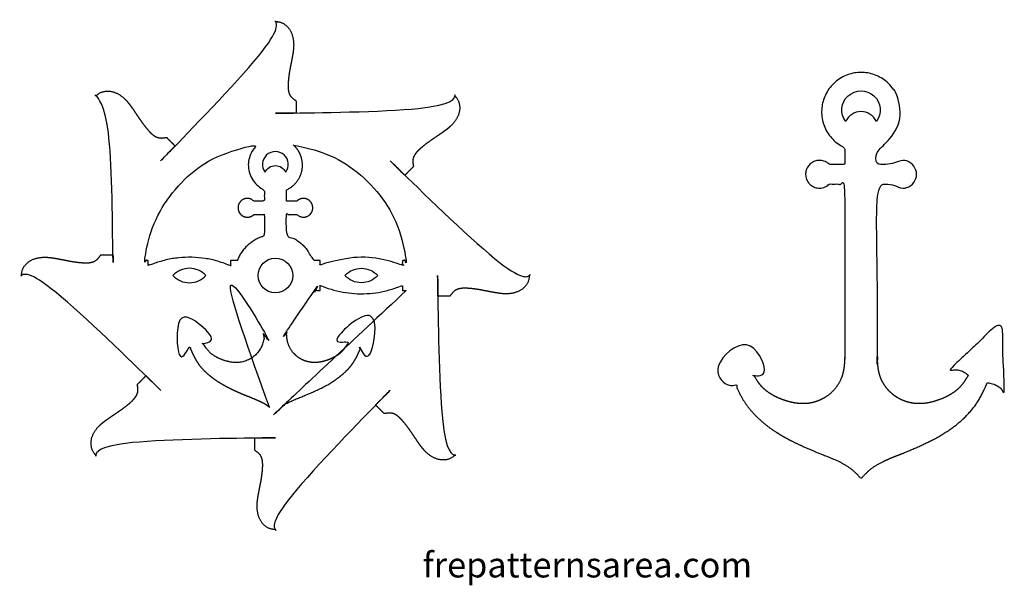
# Model space of a CAD drawing. Units: millimetres. Extents: x 241 to 667, y 134 to 567.
# Drawn here: x 241 to 629, y 344 to 567 of the extents above; entities that cross this region are included whole.
import ezdxf

# ---------------------------------------------------------------- set-up
doc = ezdxf.new("R2010")
doc.units = ezdxf.units.MM
doc.styles.get("Standard").update_dxf_attribs({"font": 'arial.ttf'})

msp = doc.modelspace()

# ---------------------------------------------------------------- linework, layer by layer
for points in [[(579.0486982756871, 526.4772632776318, 0.6575145151617191), (566.9915448655557, 526.4772632776318, -2.011284202026992)], [(346.3085639361028, 506.5217496171288, 2.011284202026974), (338.1765754463618, 506.5217496171288, -0.6560158344005065)], [(314.8587653233787, 465.8767492472581, 0.4394294713500164), (301.8846328847418, 465.8767492472578, 0.4394294713502971)], [(369.6263740590859, 465.8767492472581, -0.4394294713500164), (382.6005064977226, 465.8767492472578, -0.4394294713502971)]]:
    msp.add_lwpolyline(points, format="xyb", close=True)
msp.add_circle((342.2425696912323, 465.8767492472569), 6.829947927410912)
for points, weights, knots in [([(278.2547695150965, 470.9574259551419), (278.2547695150965, 471.9769239458217), (278.2547695150965, 472.9964219365013), (278.2547695150965, 474.0159199271809), (276.6493759026277, 474.0159199271809), (275.0439822901586, 474.0159199271809), (273.4385886776898, 474.0159199271809), (272.8546212978908, 473.1893695520726), (271.2018093914632, 470.849971242341), (264.147077000976, 470.7470057427587), (257.5846355101503, 472.4183366816051), (250.1829799615132, 473.4570633054294), (244.6644672562427, 471.878080774259), (242.2793840030021, 468.1384468116883), (242.2478171368756, 466.262918487407), (242.2413175535062, 465.8767492472573), (242.2478171368756, 465.4905800071076), (242.2793840030021, 463.6150516828264), (244.6644672562424, 459.8754177202554), (250.1829799615132, 458.2964351890855), (257.5846355101503, 459.3351618129093), (264.147077000976, 461.0064927517558), (271.2018093914632, 460.9035272521737), (272.8546212978906, 458.5641289424418), (273.4385886776898, 457.7375785673336), (275.0439822901586, 457.7375785673336), (276.6493759026277, 457.7375785673336), (278.2547695150965, 457.7375785673336), (278.2547695150965, 458.7570765580131), (278.2547695150965, 459.7765745486927), (278.2547695150965, 460.7960725393723), (279.1715956700214, 460.7960725393723), (280.0884218249461, 460.7960725393723), (281.3873394458965, 460.82777352102), (282.4475860414477, 448.0486368827074), (287.3547526095811, 436.2016890759244), (295.6412593873222, 426.4157674797486), (294.7003693029481, 425.5197107652969), (294.0520753116313, 424.8714167739804), (293.403781320315, 424.2231227826636), (292.6828873776992, 424.9440167252794), (291.9619934350835, 425.6649106678952), (291.2410994924677, 426.3858046105106), (290.1059147826177, 425.2506199006606), (288.9707300727673, 424.11543519081), (287.8355453629172, 422.98025048096), (288.0070774439007, 421.9828638114806), (288.4925673455474, 419.1599448957123), (283.5769258357607, 414.0986881799594), (277.7547695159926, 410.6401507411217), (271.7865180460389, 406.1408805501783), (269.0008495452437, 401.1221935390521), (269.9586615372723, 396.7913644629018), (271.2625391885804, 395.4428445213967), (271.5310061775001, 395.1651857335254), (271.8086649653715, 394.8967187446054), (273.1571849068765, 393.5928410932976), (277.4880139830267, 392.635029101269), (282.506700994153, 395.4206976020641), (287.0059711850968, 401.3889490720178), (290.4645086239343, 407.2111053917854), (295.525765339687, 412.1267469015727), (298.3486842554555, 411.6412569999259), (299.3460709249347, 411.4697249189424), (300.4812556347849, 412.6049096287926), (301.6164403446353, 413.7400943386429), (302.7516250544857, 414.875279048493), (302.0307311118699, 415.5961729911087), (301.3098371692543, 416.3170669337245), (300.5889432266385, 417.0379608763401), (301.2372372179551, 417.6862548676566), (301.8855312092713, 418.3345488589732), (302.7815886881551, 419.2754382960429), (312.5675101741929, 410.9889318871908), (324.4144577265549, 406.0817655473955), (337.1935940449291, 405.0215189952894), (337.161892983347, 403.7226013809709), (337.161892983347, 402.8057752260461), (337.161892983347, 401.8889490711213), (336.1423949926673, 401.8889490711213), (335.1228970019878, 401.8889490711213), (334.1033990113083, 401.8889490711213), (334.1033990113083, 400.2835554586526), (334.1033990113083, 398.6781618461836), (334.1033990113083, 397.0727682337148), (334.9299493864163, 396.4888008539157), (337.2693476961481, 394.835988947488), (337.3723131957305, 387.7812565570008), (335.700982256884, 381.218815066175), (334.6622556330599, 373.817159517538), (336.2412381642303, 368.2986468122673), (339.9808721268008, 365.9135635590268), (341.8564004510821, 365.8819966929006), (342.2425696912321, 365.875497109531), (342.6287389313817, 365.8819966929006), (344.5042672556628, 365.9135635590268), (348.2439012182336, 368.2986468122673), (349.8228837494037, 373.8171595175378), (348.7841571255798, 381.2188150661748), (347.1128261867333, 387.7812565570008), (347.2157916863154, 394.835988947488), (349.5551899960474, 396.4888008539154), (350.3817403711557, 397.0727682337148), (350.3817403711557, 398.6781618461836), (350.3817403711557, 400.2835554586523), (350.3817403711557, 401.8889490711213), (349.3622423804763, 401.8889490711213), (348.3427443897964, 401.8889490711213), (347.3232463991168, 401.8889490711213), (347.3232463991168, 402.8057752260461), (347.3232463991168, 403.7226013809707), (347.2915436005254, 405.021518851175), (360.0706802119098, 406.081765060321), (371.9176281176445, 410.9889312359497), (381.7035499391648, 419.2754376566028), (382.5996081731925, 418.3345488589728), (383.2479021645089, 417.686254867656), (383.8961961558254, 417.0379608763397), (383.1753022132098, 416.317066933724), (382.4544082705943, 415.5961729911082), (381.7335143279785, 414.8752790484926), (382.8686990378286, 413.7400943386424), (384.0038837476793, 412.6049096287921), (385.1390684575292, 411.4697249189419), (386.1364551270087, 411.6412569999254), (388.9593740427768, 412.1267469015722), (394.0206307585299, 407.2111053917852), (397.4791681973675, 401.3889490720174), (401.9784383883107, 395.4206976020637), (406.9971253994371, 392.6350291012685), (411.3279544755872, 393.5928410932971), (412.6764744170928, 394.896718744605), (412.9541332049638, 395.1651857335249), (413.2226001938836, 395.4428445213961), (414.5264778451917, 396.7913644629015), (415.4842898372203, 401.1221935390513), (412.6986213364252, 406.1408805501778), (406.7303698664712, 410.6401507411213), (400.9082135467036, 414.0986881799591), (395.9925720369164, 419.1599448957118), (396.4780619385635, 421.9828638114802), (396.649594019547, 422.9802504809595), (395.5144093096968, 424.1154351908098), (394.3792245998466, 425.2506199006599), (393.2440398899964, 426.3858046105102), (392.5231459473806, 425.6649106678947), (391.8022520047649, 424.9440167252791), (391.0813580621493, 424.223122782663), (390.4330640708327, 424.87141677398), (389.7847700795161, 425.5197107652964), (388.8438804530173, 426.4157680204744), (397.1303868649662, 436.2016894149138), (402.0375532544709, 448.0486368731889), (403.0977999029179, 460.8277731154342), (404.3967175575183, 460.7960725393718), (405.313543712443, 460.7960725393718), (406.2303698673678, 460.7960725393718), (406.2303698673681, 459.7765745486922), (406.2303698673681, 458.7570765580124), (406.2303698673681, 457.7375785673329), (407.8357634798367, 457.7375785673329), (409.4411570923057, 457.7375785673329), (411.0465507047743, 457.7375785673329), (411.6305180845738, 458.5641289424414), (413.2833299910014, 460.903527252173), (420.3380623814885, 461.0064927517553), (426.9005038723142, 459.3351618129089), (434.3021594209512, 458.2964351890848), (439.8206721262218, 459.8754177202549), (442.2057553794622, 463.6150516828259), (442.2373222455887, 465.4905800071069), (442.2438218289584, 465.8767492472565), (442.2373222455887, 466.2629184874065), (442.2057553794622, 468.1384468116876), (439.8206721262218, 471.8780807742585), (434.3021594209513, 473.4570633054287), (426.9005038723142, 472.4183366816044), (420.3380623814885, 470.7470057427584), (413.2833299910014, 470.8499712423405), (411.6305180845738, 473.1893695520722), (411.0465507047743, 474.0159199271805), (409.4411570923057, 474.0159199271805), (407.8357634798369, 474.0159199271805), (406.2303698673681, 474.0159199271805), (406.2303698673681, 472.9964219365007), (406.2303698673681, 471.976923945821), (406.2303698673681, 470.9574259551414), (405.313543712443, 470.9574259551414), (404.3967175575184, 470.9574259551414), (403.0977999020544, 470.9257253894853), (402.0375532602052, 483.7048615256877), (397.1303869387736, 495.5518088971817), (388.8438806424465, 505.3377302503337), (389.7847700795166, 506.233787729217), (390.433064070833, 506.8820817205335), (391.0813580621495, 507.5303757118502), (391.8022520047654, 506.8094817692347), (392.5231459473811, 506.088587826619), (393.2440398899969, 505.3676938840033), (394.379224599847, 506.5028785938537), (395.5144093096974, 507.6380633037039), (396.6495940195475, 508.7732480135541), (396.478061938564, 509.7706346830333), (395.992572036917, 512.5935535988015), (400.9082135467042, 517.6548103145547), (406.7303698664719, 521.1133477533921), (412.6986213364257, 525.6126179443357), (415.4842898372207, 530.6313049554622), (414.5264778451922, 534.9621340316121), (413.2226001938843, 536.3106539731175), (412.9541332049645, 536.5883127609883), (412.6764744170931, 536.8567797499084), (411.3279544755877, 538.1606574012166), (406.9971253994378, 539.118469393245), (401.9784383883115, 536.3328008924497), (397.4791681973678, 530.3645494224962), (394.0206307585303, 524.5423931027282), (388.9593740427774, 519.6267515929412), (386.1364551270091, 520.1122414945883), (385.1390684575298, 520.2837735755719), (384.0038837476797, 519.1485888657215), (382.8686990378293, 518.0134041558711), (381.7335143279789, 516.878219446021), (382.4544082705947, 516.1573255034052), (383.1753022132105, 515.4364315607896), (383.8961961558262, 514.7155376181739), (383.2479021645093, 514.0672436268576), (382.5996081731929, 513.418949635541), (381.7035506943096, 512.4780601984709), (371.9176292296907, 520.7645665891861), (360.0706817064812, 525.6717329260218), (347.2915454174696, 526.7319794925924), (347.3232463991175, 528.0308971135431), (347.3232463991175, 528.947723268468), (347.3232463991175, 529.8645494233926), (348.3427443897971, 529.8645494233928), (349.3622423804768, 529.8645494233928), (350.3817403711562, 529.8645494233928), (350.3817403711562, 531.4699430358615), (350.3817403711562, 533.0753366483308), (350.3817403711562, 534.6807302607992), (349.5551899960481, 535.2646976405985), (347.2157916863163, 536.917509547026), (347.1128261867341, 543.9722419375134), (348.7841571255805, 550.534683428339), (349.8228837494046, 557.9363389769763), (348.2439012182341, 563.4548516822468), (344.5042672556635, 565.8399349354873), (342.6287389313825, 565.8715018016135), (342.2425696912327, 565.8780013849832), (341.8564004510828, 565.8715018016135), (339.9808721268018, 565.8399349354872), (336.2412381642307, 563.4548516822468), (334.6622556330608, 557.9363389769763), (335.7009822568847, 550.534683428339), (337.3723131957311, 543.9722419375134), (337.2693476961489, 536.917509547026), (334.9299493864172, 535.2646976405985), (334.103399011309, 534.6807302607992), (334.103399011309, 533.0753366483304), (334.103399011309, 531.4699430358615), (334.103399011309, 529.8645494233928), (335.1228970019887, 529.8645494233928), (336.1423949926681, 529.8645494233928), (337.1618929833477, 529.8645494233928), (337.1618929833477, 528.947723268468), (337.1618929833477, 528.0308971135431), (337.1935939649954, 526.7319794925928), (324.4144576759841, 525.6717329260218), (312.5675101527745, 520.7645665891865), (302.7815886881556, 512.4780601984712), (301.8855312092721, 513.4189496355413), (301.2372372179557, 514.067243626858), (300.588943226639, 514.7155376181744), (301.3098371692546, 515.4364315607901), (302.0307311118703, 516.157325503406), (302.7516250544861, 516.8782194460213), (301.6164403446357, 518.0134041558716), (300.4812556347854, 519.148588865722), (299.3460709249352, 520.2837735755724), (298.3486842554562, 520.1122414945887), (295.5257653396877, 519.6267515929417), (290.4645086239348, 524.5423931027289), (287.0059711850972, 530.3645494224968), (282.5067009941538, 536.3328008924503), (277.4880139830275, 539.1184693932458), (273.1571849068771, 538.1606574012172), (271.8086649653718, 536.856779749909), (271.5310061775004, 536.588312760989), (271.2625391885808, 536.310653973118), (269.9586615372727, 534.9621340316125), (269.000849545244, 530.6313049554624), (271.7865180460393, 525.6126179443362), (277.7547695159931, 521.1133477533926), (283.5769258357609, 517.6548103145551), (288.492567345548, 512.5935535988021), (288.0070774439012, 509.770634683034), (287.8355453629175, 508.7732480135547), (288.9707300727678, 507.6380633037043), (290.1059147826181, 506.5028785938542), (291.2410994924682, 505.3676938840038), (291.961993435084, 506.0885878266195), (292.6828873776997, 506.8094817692353), (293.4037813203153, 507.530375711851), (294.0520753116317, 506.8820817205342), (294.7003693029484, 506.2337877292178), (295.6412587400185, 505.3377302503344), (287.3547523493031, 495.5518087857152), (282.4475860124676, 483.704861262506), (281.3873394458965, 470.9257249734942), (280.0884218249461, 470.9574259551419), (279.1715956700214, 470.9574259551419), (278.2547695150965, 470.9574259551419)], [1, 1, 1, 1, 1, 1, 1, 1, 1, 1, 1, 1, 1, 1, 1, 1, 1, 1, 1, 1, 1, 1, 1, 1, 1, 1, 1, 1, 1, 1, 1, 1, 1, 1, 0.9682383063978983, 0.9682383063978983, 0.9999999999999998, 1, 1, 1, 1, 1, 1, 1, 1, 1, 1, 1, 1, 1, 1, 1, 1, 1, 1, 1, 1, 1, 1, 1, 1, 1, 1, 1, 1, 1, 1, 1, 1, 1, 1, 1, 1, 0.9682383079319818, 0.9682383079319818, 0.9999999999999998, 1, 1, 1, 1, 1, 1, 1, 1, 1, 1, 1, 1, 1, 1, 1, 1, 1, 1, 1, 1, 1, 1, 1, 1, 1, 1, 1, 1, 1, 1, 1, 1, 1, 1, 1, 1, 0.9682383066775884, 0.9682383066775884, 1, 1, 1, 1, 1, 1, 1, 1, 1, 1, 1, 1, 1, 1, 1, 1, 1, 1, 1, 1, 1, 1, 1, 1, 1, 1, 1, 1, 1, 1, 1, 1, 1, 1, 1, 1, 1, 0.9682383082550479, 0.9682383082550479, 1, 1, 1, 1, 1, 1, 1, 1, 1, 1, 1, 1, 1, 1, 1, 1, 1, 1, 1, 1, 1, 1, 1, 1, 1, 1, 1, 1, 1, 1, 1, 1, 1, 1, 1, 1, 1, 0.9682383087604479, 0.9682383087604479, 1, 1, 1, 1, 1, 1, 1, 1, 1, 1, 1, 1, 1, 1, 1, 1, 1, 1, 1, 1, 1, 1, 1, 1, 1, 1, 1, 1, 1, 1, 1, 1, 1, 1, 1, 1, 1, 0.9682383080655155, 0.9682383080655155, 1, 1, 1, 1, 1, 1, 1, 1, 1, 1, 1, 1, 1, 1, 1, 1, 1, 1, 1, 1, 1, 1, 1, 1, 1, 1, 1, 1, 1, 1, 1, 1, 1, 1, 1, 1, 1, 0.9682383080655158, 0.9682383080655158, 1, 1, 1, 1, 1, 1, 1, 1, 1, 1, 1, 1, 1, 1, 1, 1, 1, 1, 1, 1, 1, 1, 1, 1, 1, 1, 1, 1, 1, 1, 1, 1, 1, 1, 1, 1, 1, 0.9682383080655155, 0.9682383080655155, 1, 1, 1, 1], [0, 0, 0, 0, 4111.053203627525, 4111.053203627525, 4111.053203627525, 10584.68886937626, 10584.68886937626, 10584.68886937626, 14512.14246217762, 21700.6215133423, 36010.02028699786, 42970.21963259209, 51581.27923012787, 57568.07908164803, 59120.36957641338, 59120.36957641338, 59120.36957641338, 59122.42329261017, 59130.3439671641, 59141.7365980066, 59150.94510258572, 59169.87676784247, 59179.3872917474, 59184.58340361112, 59184.58340361112, 59184.58340361112, 59193.14817319767, 59193.14817319767, 59193.14817319767, 59198.58719158932, 59198.58719158932, 59198.58719158932, 59199.58719158934, 59199.58719158934, 59199.58719158934, 59200.20703494646, 59200.20703494646, 59200.20703494646, 59201.20703494648, 59201.20703494648, 59201.20703494648, 63312.26023857397, 63312.26023857397, 63312.26023857397, 69785.89590432272, 69785.89590432272, 69785.89590432272, 73713.34949712407, 80901.82854828874, 95211.22732194433, 102171.4266675385, 110782.4862650743, 116769.2861165945, 118321.5766113598, 118321.5766113598, 118321.5766113598, 118323.6303275566, 118331.5510021105, 118342.9436329531, 118352.1521375321, 118371.0838027889, 118380.5943266938, 118385.7904385576, 118385.7904385576, 118385.7904385576, 118394.3552081441, 118394.3552081441, 118394.3552081441, 118399.7942265358, 118399.7942265358, 118399.7942265358, 118400.7942265358, 118400.7942265358, 118400.7942265358, 118401.4140698778, 118401.4140698778, 118401.4140698778, 118402.4140698778, 118402.4140698778, 118402.4140698778, 122513.4672735053, 122513.4672735053, 122513.4672735053, 128987.1029392541, 128987.1029392541, 128987.1029392541, 132914.5565320554, 140103.0355832201, 154412.4343568757, 161372.6337024699, 169983.6933000057, 175970.4931515259, 177522.7836462912, 177522.7836462912, 177522.7836462912, 177524.837362488, 177532.7580370419, 177544.1506678844, 177553.3591724635, 177572.2908377203, 177581.8013616252, 177586.9974734889, 177586.9974734889, 177586.9974734889, 177595.5622430755, 177595.5622430755, 177595.5622430755, 177601.0012614672, 177601.0012614672, 177601.0012614672, 177602.0012614671, 177602.0012614671, 177602.0012614671, 177602.6211048215, 177602.6211048215, 177602.6211048215, 177603.6211048215, 177603.6211048215, 177603.6211048215, 181714.674308449, 181714.674308449, 181714.674308449, 188188.3099741978, 188188.3099741978, 188188.3099741978, 192115.7635669991, 199304.2426181638, 213613.6413918194, 220573.8407374136, 229184.9003349494, 235171.7001864697, 236723.9906812349, 236723.9906812349, 236723.9906812349, 236726.0443974318, 236733.9650719857, 236745.3577028281, 236754.5662074073, 236773.497872664, 236783.008396569, 236788.2045084327, 236788.2045084327, 236788.2045084327, 236796.7692780192, 236796.7692780192, 236796.7692780192, 236802.2082964109, 236802.2082964109, 236802.2082964109, 236803.2082964109, 236803.2082964109, 236803.2082964109, 236803.8281397498, 236803.8281397498, 236803.8281397498, 236804.8281397498, 236804.8281397498, 236804.8281397498, 240915.8813433773, 240915.8813433773, 240915.8813433773, 247389.5170091261, 247389.5170091261, 247389.5170091261, 251316.9706019274, 258505.449653092, 272814.8484267476, 279775.0477723419, 288386.1073698776, 294372.9072213979, 295925.1977161631, 295925.1977161631, 295925.1977161631, 295927.2514323599, 295935.1721069138, 295946.5647377565, 295955.7732423355, 295974.7049075922, 295984.2154314971, 295989.4115433609, 295989.4115433609, 295989.4115433609, 295997.9763129474, 295997.9763129474, 295997.9763129474, 296003.4153313392, 296003.4153313392, 296003.4153313392, 296004.4153313392, 296004.4153313392, 296004.4153313392, 296005.035174673, 296005.035174673, 296005.035174673, 296006.035174673, 296006.035174673, 296006.035174673, 300117.0883783005, 300117.0883783005, 300117.0883783005, 306590.7240440493, 306590.7240440493, 306590.7240440493, 310518.1776368505, 317706.6566880153, 332016.0554616709, 338976.2548072651, 347587.3144048009, 353574.114256321, 355126.4047510865, 355126.4047510865, 355126.4047510865, 355128.4584672833, 355136.3791418372, 355147.7717726796, 355156.9802772586, 355175.9119425155, 355185.4224664204, 355190.618578284, 355190.618578284, 355190.618578284, 355199.1833478707, 355199.1833478707, 355199.1833478707, 355204.6223662623, 355204.6223662623, 355204.6223662623, 355205.6223662623, 355205.6223662623, 355205.6223662623, 355206.242209603, 355206.242209603, 355206.242209603, 355207.2422096032, 355207.2422096032, 355207.2422096032, 359318.2954132308, 359318.2954132308, 359318.2954132308, 365791.9310789793, 365791.9310789793, 365791.9310789793, 369719.3846717808, 376907.8637229454, 391217.2624966011, 398177.4618421951, 406788.5214397309, 412775.3212912511, 414327.6117860163, 414327.6117860163, 414327.6117860163, 414329.6655022131, 414337.5861767672, 414348.9788076096, 414358.1873121886, 414377.1189774454, 414386.6295013503, 414391.8256132141, 414391.8256132141, 414391.8256132141, 414400.3903828006, 414400.3903828006, 414400.3903828006, 414405.8294011924, 414405.8294011924, 414405.8294011924, 414406.8294011924, 414406.8294011924, 414406.8294011924, 414407.4492445332, 414407.4492445332, 414407.4492445332, 414408.4492445332, 414408.4492445332, 414408.4492445332, 418519.5024481606, 418519.5024481606, 418519.5024481606, 424993.1381139094, 424993.1381139094, 424993.1381139094, 428920.5917067106, 436109.0707578754, 450418.4695315309, 457378.6688771252, 465989.728474661, 471976.5283261811, 473528.8188209465, 473528.8188209465, 473528.8188209465, 473530.8725371433, 473538.7932116973, 473550.1858425397, 473559.3943471189, 473578.3260123755, 473587.8365362805, 473593.0326481443, 473593.0326481443, 473593.0326481443, 473601.5974177308, 473601.5974177308, 473601.5974177308, 473607.0364361224, 473607.0364361224, 473607.0364361224, 473608.0364361224, 473608.0364361224, 473608.0364361224, 473608.6562794631, 473608.6562794631, 473608.6562794631, 473609.6562794631, 473609.6562794631, 473609.6562794631, 473609.6562794631]), ([(615.265945175824, 426.6261072739689), (613.0952559632755, 428.7443110440746), (610.1271394819519, 429.3679803654805), (607.2874982465584, 428.3025618920928), (614.3387106962323, 434.9429915638368), (621.3899231459063, 441.5834212355802), (628.441135595582, 448.2238509073237), (628.8241879708311, 438.5456189348182), (629.2072403460799, 428.8673869623123), (629.5902927213299, 419.1891549898067), (628.3093747284064, 421.9383235849603), (625.7538589985912, 423.5717305225696), (622.7209374397804, 423.5798352908032), (621.794656527224, 421.4559499622081), (619.2206882096033, 415.5540540341018), (610.900053421988, 406.2930736312505), (599.1500982507732, 399.8216496225704), (588.2620552422114, 395.3533248450104), (581.1804254182151, 392.5922514382842), (576.2636522404035, 389.4259049483824), (574.1280072108467, 387.0890265575454), (573.0201215706219, 385.8767492472579), (571.9122359303965, 387.0890265575454), (569.7765909008397, 389.4259049483824), (564.8598177230278, 392.5922514382842), (557.778187899032, 395.3533248450104), (546.8901448904699, 399.8216496225701), (535.1401897192551, 406.2930736312507), (526.8195549316403, 415.5540540341019), (524.2455866140195, 421.4559499622081), (523.3193057014694, 423.5798352908027), (520.286384142657, 423.5717305225723), (517.7308684128377, 421.9383235849626), (516.4499504199138, 419.1891549898073), (516.8330027951631, 428.8673869623123), (517.2160551704117, 438.5456189348182), (517.5991075456612, 448.2238509073237), (524.650319995337, 441.5834212355802), (531.7015324450108, 434.9429915638368), (538.7527448946848, 428.3025618920928), (535.913103659294, 429.367980365482), (532.9449871779664, 428.7443110440758), (530.7742979654165, 426.6261072739659), (531.6346286752729, 425.1832529215668), (534.2279505588419, 420.8340117239648), (541.8236968823397, 416.5301549856539), (551.4297031079666, 414.5760148122105), (560.6939236935385, 418.0286518440148), (566.1297310677204, 425.436976224877), (566.4633392665006, 431.1391230103715), (566.6057979373122, 433.5740759126204), (566.6057979373122, 436.7661834068655), (566.6057979373122, 439.9582909011102), (566.6057979373122, 443.1503983953553), (566.6057979373135, 458.5258998512083), (566.605797937315, 473.9014013070614), (566.6057979373163, 489.2769027629145), (566.6057979373122, 493.4796688434313), (566.6057979373122, 497.6824349239436), (566.6057979373122, 501.8852010044558), (564.578621690891, 501.8852010044558), (562.5514454444697, 501.8852010044558), (560.5242691980475, 501.8852010044558), (558.908582503966, 500.2695143103757), (556.6675606817205, 499.8237473543629), (554.5565642843922, 500.6981506922569), (552.4455678870642, 501.5725540301515), (551.1761309971916, 503.4724005948737), (551.1761309971922, 505.7573266301881), (551.1761309971916, 508.0422526655022), (552.4455678870642, 509.942099230224), (554.5565642843934, 510.8165025681185), (556.667560681721, 511.6909059060126), (558.908582503966, 511.2451389500001), (560.5242691980467, 509.6294522559196), (562.5514454444697, 509.6294522559199), (564.578621690891, 509.6294522559199), (566.6057979373134, 509.6294522559199), (566.6057979373122, 511.8177421228105), (566.6057979373122, 514.0060319897009), (566.6057979373122, 516.194321856591), (559.6546015603824, 519.3457741003114), (556.2242321575269, 526.1636438610979), (557.8363305134199, 533.6236653896203), (559.4484288693125, 541.0836869181429), (565.3879015583911, 545.8767492472579), (573.0201215706212, 545.8767492472579), (580.6523415828519, 545.8767492472579), (586.5918142719303, 541.0836869181429), (588.203912627823, 533.6236653896202), (589.8160109837156, 526.1636438610976), (586.3856415808602, 519.3457741003112), (579.4344452039304, 516.194321856591), (579.4344452039307, 514.0060319897013), (579.4344452039307, 511.8177421228109), (579.4344452039297, 509.6294522559199), (581.4616214503525, 509.6294522559199), (583.4887976967731, 509.6294522559199), (585.5159739431963, 509.6294522559193), (587.1316606372759, 511.2451389499998), (589.3726824595218, 511.6909059060128), (591.4836788568497, 510.8165025681185), (593.5946752541802, 509.9420992302236), (594.8641121440512, 508.0422526655017), (594.8641121440515, 505.7573266301878), (594.8641121440512, 503.4724005948741), (593.5946752541802, 501.5725540301517), (591.4836788568508, 500.6981506922569), (589.3726824595218, 499.8237473543633), (587.1316606372759, 500.2695143103756), (585.5159739431956, 501.8852010044558), (583.4887976967731, 501.8852010044558), (581.4616214503525, 501.8852010044558), (579.4344452039307, 501.8852010044558), (579.4344452039307, 497.6824349239419), (579.4344452039307, 493.4796688434285), (579.4344452039307, 489.2769027629147), (579.4344452039301, 473.9014013070619), (579.4344452039298, 458.5258998512094), (579.4344452039295, 443.150398395357), (579.4344452039307, 439.9582909011108), (579.4344452039307, 436.7661834068656), (579.4344452039307, 433.5740759126204), (579.5769038747422, 431.1391230103715), (579.9105120735226, 425.436976224877), (585.3463194477042, 418.0286518440148), (594.6105400332771, 414.5760148122105), (604.2165462589028, 416.5301549856539), (611.8122925824013, 420.8340117239648), (614.4056144659689, 425.1832529215668), (615.2659451758238, 426.6261072739689)], [1, 0.896016826323664, 0.896016826323664, 1, 1, 1, 1, 1, 1, 1, 0.8960168263236628, 0.8960168263236628, 0.9999999999999998, 1, 1, 1, 1, 1, 1, 1, 1, 1, 1, 1, 1, 1, 1, 1, 1, 1, 1, 0.8960168263234912, 0.8960168263234912, 1, 1, 1, 1, 1, 1, 1, 0.8960168263233999, 0.8960168263233999, 0.9999999999999998, 1, 1, 1, 1, 1, 1, 1, 1, 1, 1, 1, 1, 1, 1, 1, 1, 1, 1, 1, 1, 0.8876464082016878, 0.8876464082016878, 1, 0.8876464082016878, 0.8876464082016878, 1, 0.8876464082016878, 0.8876464082016878, 1, 0.8876464082016878, 0.8876464082016878, 1, 1, 1, 1, 1, 1, 1, 0.8521402405032553, 0.8521402405032553, 1, 0.8521402405032553, 0.8521402405032553, 1, 0.8521402405032553, 0.8521402405032553, 1, 0.8521402405032553, 0.8521402405032553, 1, 1, 1, 1, 1, 1, 1, 0.8876464082016845, 0.8876464082016845, 1, 0.8876464082016845, 0.8876464082016845, 1, 0.8876464082016845, 0.8876464082016845, 1, 0.8876464082016845, 0.8876464082016845, 1, 1, 1, 1, 1, 1, 1, 1, 1, 1, 1, 1, 1, 1, 1, 1, 1, 1, 1, 1, 1], [0, 0, 0, 0, 1.132102643487201, 1.132102643487201, 1.132102643487201, 2.132102643487201, 2.132102643487201, 2.132102643487201, 3.132102643487201, 3.132102643487201, 3.132102643487201, 4.26420528697443, 4.26420528697443, 4.26420528697443, 10.43524570160869, 21.41241842492596, 36.69888680155691, 45.84645427812762, 52.89779294757045, 56.9512363638099, 61.32069462508133, 61.32069462508133, 61.32069462508133, 65.69015288635266, 69.74359630259221, 76.79493497203492, 85.9425024486058, 101.2289708252365, 112.2061435485539, 118.3771839631881, 118.3771839631881, 118.3771839631881, 119.5092866066762, 119.5092866066762, 119.5092866066762, 120.5092866066762, 120.5092866066762, 120.5092866066762, 121.5092866066762, 121.5092866066762, 121.5092866066762, 122.6413892501647, 122.6413892501647, 122.6413892501647, 138.3601401821977, 170.022913944452, 201.2966191749793, 228.3374824003727, 258.8931646038933, 281.6655037182563, 281.6655037182563, 281.6655037182563, 281.8056905834245, 281.8056905834245, 281.8056905834245, 282.8056905834245, 282.8056905834245, 282.8056905834245, 282.9902622505518, 282.9902622505518, 282.9902622505518, 283.9902622505518, 283.9902622505518, 283.9902622505518, 285.168359495648, 285.168359495648, 285.168359495648, 286.3464567407443, 286.3464567407443, 286.3464567407443, 287.5245539858404, 287.5245539858404, 287.5245539858404, 288.7026512309366, 288.7026512309366, 288.7026512309366, 289.7026512309366, 289.7026512309366, 289.7026512309366, 290.6995525564109, 290.6995525564109, 290.6995525564109, 292.0575231368804, 292.0575231368804, 292.0575231368804, 293.4154937173498, 293.4154937173498, 293.4154937173498, 294.7734642978192, 294.7734642978192, 294.7734642978192, 296.1314348782887, 296.1314348782887, 296.1314348782887, 297.1283362037631, 297.1283362037631, 297.1283362037631, 298.1283362037631, 298.1283362037631, 298.1283362037631, 299.3064334488593, 299.3064334488593, 299.3064334488593, 300.4845306939555, 300.4845306939555, 300.4845306939555, 301.6626279390517, 301.6626279390517, 301.6626279390517, 302.840725184148, 302.840725184148, 302.840725184148, 303.840725184148, 303.840725184148, 303.840725184148, 304.0252968512753, 304.0252968512753, 304.0252968512753, 305.0252968512753, 305.0252968512753, 305.0252968512753, 305.1654837164435, 305.1654837164435, 305.1654837164435, 327.9378228308066, 358.4935050343271, 385.5343682597202, 416.8080734902479, 448.4708472525015, 464.1895981845346, 464.1895981845346, 464.1895981845346, 464.1895981845346]), ([(292.1540335557746, 471.8190611863036), (292.1540335557746, 471.1214708665682), (292.1540335557746, 470.4238805468334), (292.1540335557746, 469.7262902270982), (302.6567203658853, 474.2360017123097), (314.0866778422353, 474.2360017123097), (324.5893646523486, 469.7262902270971), (324.5893646523447, 470.4238805468334), (324.5893646523447, 471.1214708665682), (324.5893646523447, 471.8190611863034), (325.469707721871, 471.8190611863036), (326.3500507913973, 471.8190611863036), (327.2303938609232, 471.8190611863036), (329.1258580838594, 476.6076085541716), (332.9546824325882, 480.0518899917616), (337.916407106979, 481.4318388206296), (337.9164071069762, 484.2664088247832), (337.9164071069762, 487.1009788289337), (337.9164071069762, 489.9355488330842), (336.5491711316322, 489.9355488330842), (335.1819351562881, 489.9355488330842), (333.8146991809432, 489.9355488330842), (332.7249937461384, 488.8458433982801), (331.213528888401, 488.5451943452164), (329.7897601246616, 489.1349386768402), (328.3659913609226, 489.7246830084644), (327.5098152946693, 491.0060410430743), (327.5098152946697, 492.5471172479664), (327.5098152946693, 494.088193452858), (328.3659913609226, 495.3695514874677), (329.7897601246625, 495.959295819092), (331.2135288884015, 496.549040150716), (332.7249937461384, 496.2483910976522), (333.8146991809426, 495.1586856628479), (335.1819351562881, 495.1586856628481), (336.5491711316322, 495.1586856628481), (337.916407106977, 495.1586856628481), (337.9164071069762, 496.6391728201946), (337.9164071069762, 498.1196599775408), (337.9164071069762, 499.6001471348871), (333.1111766497404, 501.7329468473247), (330.7203733597971, 506.4151614931243), (331.8104639980585, 511.5581933577842), (332.2730033298352, 513.740447235114), (333.3878268210449, 515.7273269243257), (335.1158873519823, 517.2797968106335), (310.7187568492737, 513.8973008823978), (293.5051353533083, 496.2804768081108), (290.6891815505257, 471.8190611863036), (291.1774655522756, 471.8190611863036), (291.6657495540251, 471.8190611863036), (292.1540335557746, 471.8190611863036)], [1, 1, 1, 1, 0.9459157704271998, 0.9459157704271998, 1, 1, 1, 1, 1, 1, 1, 0.930312829977174, 0.930312829977174, 0.9999999999999998, 1, 1, 1, 1, 1, 1, 0.8876464082016878, 0.8876464082016878, 1, 0.8876464082016878, 0.8876464082016878, 1, 0.8876464082016878, 0.8876464082016878, 1, 0.8876464082016878, 0.8876464082016878, 1, 1, 1, 1, 1, 1, 1, 0.85130984142491, 0.85130984142491, 1, 0.9310027778698468, 0.894022581663259, 0.8890594113802363, 0.860318040132528, 0.860318040132528, 1, 1, 1, 1], [0, 0, 0, 0, 1, 1, 1, 1.811160284189544, 1.811160284189544, 1.811160284189544, 2.811160284189543, 2.811160284189543, 2.811160284189543, 3.811160284189543, 3.811160284189543, 3.811160284189543, 4.733784381256326, 4.733784381256326, 4.733784381256326, 4.918356048383541, 4.918356048383541, 4.918356048383541, 5.918356048383543, 5.918356048383543, 5.918356048383543, 7.096453293479726, 7.096453293479726, 7.096453293479726, 8.274550538576023, 8.274550538576023, 8.274550538576023, 9.452647783672203, 9.452647783672203, 9.452647783672203, 10.63074502876839, 10.63074502876839, 10.63074502876839, 11.63074502876839, 11.63074502876839, 11.63074502876839, 12.63074502876837, 12.63074502876837, 12.63074502876837, 13.99267760012967, 13.99267760012967, 13.99267760012967, 14.62466000604695, 14.62466000604695, 14.62466000604695, 15.94307767799797, 15.94307767799797, 15.94307767799797, 16.94307767799797, 16.94307767799797, 16.94307767799797, 16.94307767799797]), ([(349.3692520304987, 517.2797968106187), (351.0973125614271, 515.7273269243124), (352.2121360526307, 513.7404472351066), (352.6746753844053, 511.5581933577842), (353.7647660226676, 506.4151614931239), (351.3739627327248, 501.7329468473247), (346.5687322754883, 499.6001471348868), (346.5687322754883, 498.1196599775408), (346.5687322754883, 496.6391728201946), (346.5687322754876, 495.1586856628481), (347.9359682508327, 495.1586856628481), (349.3032042261765, 495.1586856628481), (350.6704402015218, 495.1586856628476), (351.7601456363254, 496.2483910976521), (353.2716104940629, 496.549040150716), (354.6953792578021, 495.959295819092), (356.1191480215431, 495.3695514874674), (356.9753240877949, 494.0881934528577), (356.9753240877953, 492.5471172479661), (356.9753240877949, 491.0060410430744), (356.1191480215431, 489.7246830084644), (354.6953792578027, 489.1349386768402), (353.2716104940629, 488.5451943452164), (351.7601456363254, 488.8458433982801), (350.6704402015214, 489.9355488330842), (349.3032042261765, 489.9355488330842), (347.9359682508327, 489.9355488330842), (346.5687322754883, 489.9355488330842), (346.5687322754883, 487.1009788289325), (346.5687322754883, 484.2664088247812), (346.5687322754883, 481.4318388206296), (351.5304569498765, 480.0518899917616), (355.3592812986051, 476.6076085541716), (357.2547455215407, 471.8190611863036), (358.1350885910672, 471.8190611863036), (359.0154316605936, 471.8190611863036), (359.8957747301198, 471.8190611863036), (359.8957747301198, 471.1214708665682), (359.8957747301198, 470.4238805468334), (359.8957747301198, 469.7262902270984), (370.3984615402295, 474.2360017123094), (381.8284190165798, 474.2360017123094), (392.3311058266919, 469.7262902270973), (392.3311058266896, 470.4238805468334), (392.3311058266896, 471.1214708665682), (392.3311058266896, 471.8190611863036), (392.8193898284395, 471.8190611863036), (393.3076738301892, 471.8190611863036), (393.7959578319389, 471.8190611863036), (390.9759538784408, 496.2844140429515), (373.7632587466391, 513.8977339741209), (349.3692520304821, 517.2797968106335)], [0.8890594113802837, 0.8940225816634935, 0.9310027778700655, 1, 0.85130984142491, 0.85130984142491, 1, 1, 1, 1, 1, 1, 1, 0.8876464082016845, 0.8876464082016845, 1, 0.8876464082016845, 0.8876464082016845, 1, 0.8876464082016845, 0.8876464082016845, 1, 0.8876464082016845, 0.8876464082016845, 1, 1, 1, 1, 1, 1, 1, 0.930312829977174, 0.930312829977174, 1, 1, 1, 1, 1, 1, 1, 0.9459157704272074, 0.9459157704272074, 0.9999999999999998, 1, 1, 1, 1, 1, 1, 0.8603476573787151, 0.8603476573787151, 1], [0, 0, 0, 0, 0.6319824059152719, 0.6319824059152719, 0.6319824059152719, 1.993914977276574, 1.993914977276574, 1.993914977276574, 2.993914977276576, 2.993914977276576, 2.993914977276576, 3.993914977276576, 3.993914977276576, 3.993914977276576, 5.172012222372758, 5.172012222372758, 5.172012222372758, 6.350109467469053, 6.350109467469053, 6.350109467469053, 7.528206712565236, 7.528206712565236, 7.528206712565236, 8.706303957661532, 8.706303957661532, 8.706303957661532, 9.706303957661534, 9.706303957661534, 9.706303957661534, 9.89087562478882, 9.89087562478882, 9.89087562478882, 10.81349972185559, 10.81349972185559, 10.81349972185559, 11.81349972185558, 11.81349972185558, 11.81349972185558, 12.81349972185559, 12.81349972185559, 12.81349972185559, 13.62466000604507, 13.62466000604507, 13.62466000604507, 14.62466000604507, 14.62466000604507, 14.62466000604507, 15.62466000604507, 15.62466000604507, 15.62466000604507, 16.9429326051641, 16.9429326051641, 16.9429326051641, 16.9429326051641]), ([(339.9027898937015, 414.03479393627), (339.7050998312141, 414.2010794202262), (338.0038894251411, 415.5601570508063), (333.3241213414613, 417.6086405254621), (325.3328769368313, 420.696329182566), (317.4724130846099, 425.0733023471055), (311.4558974634129, 430.9966479930221), (309.6339743752701, 435.0783819603517), (308.7216838875336, 437.1222262346237), (306.6761195351862, 437.1167599458804), (304.9525431823481, 436.0151030320233), (304.0886236467463, 434.1609168396693), (304.3469746356188, 440.6884336028982), (304.605325624491, 447.2159503661278), (304.8636766133636, 453.7434671293571), (309.6193910452046, 449.2648065516307), (314.3751054770444, 444.7861459739043), (319.1308199088842, 440.3074853961778), (317.2156141338802, 441.0260605413757), (315.2137577884112, 440.6054246275275), (313.7497290006186, 439.1767948264844), (314.3299819999746, 438.2036567575749), (316.0790568429352, 435.2702961080961), (321.2020340144602, 432.367545162916), (327.6808378748756, 431.049568617604), (333.9291232375706, 433.3782115109005), (337.5953221732294, 438.3747813101051), (337.8203253676221, 442.2206137756266), (337.9164071069762, 443.8628761157168), (337.9164071069762, 446.0158039684391), (337.9164071069762, 448.1687318211612), (337.9164071069762, 450.3216596738835), (332.9546824325877, 451.7016085027533), (329.1258580838593, 455.1458899403429), (327.2303938609239, 459.9344373082106), (326.3500507913973, 459.9344373082105), (325.469707721871, 459.9344373082105), (324.5893646523447, 459.9344373082105), (324.5893646523447, 460.6320276279453), (324.5893646523447, 461.3296179476804), (324.5893646523447, 462.0272082674155), (314.0866778422349, 457.5174967822047), (302.6567203658846, 457.5174967822047), (292.154033555773, 462.0272082674165), (292.1540335557746, 461.3296179476805), (292.1540335557746, 460.6320276279453), (292.1540335557746, 459.9344373082105), (291.6657495540251, 459.9344373082105), (291.1774655522756, 459.9344373082105), (290.6891815505257, 459.9344373082105), (293.7438943633997, 433.4328337377684), (313.2528450982478, 415.2375842643678), (339.9027898937009, 414.0347939362698)], [1, 1, 1, 1, 1, 1, 1, 1, 1, 0.8960168263234912, 0.8960168263234912, 1, 1, 1, 1, 1, 1, 1, 0.8960168263233999, 0.8960168263233999, 0.9999999999999998, 1, 1, 1, 1, 1, 1, 1, 1, 1, 1, 1, 0.9303128299771927, 0.9303128299771927, 1, 1, 1, 1, 1, 1, 1, 0.9459157704272111, 0.9459157704272111, 1, 1, 1, 1, 1, 1, 1, 0.8408722917675276, 0.8408722917675276, 1], [0, 0, 0, 0, 3.633992073009379, 30.67229386405791, 70.27167304897279, 124.2982352808437, 155.2940999754344, 186.3805325718454, 186.3805325718454, 186.3805325718454, 187.5126352153336, 187.5126352153336, 187.5126352153336, 188.5126352153336, 188.5126352153336, 188.5126352153336, 189.5126352153336, 189.5126352153336, 189.5126352153336, 190.6447378588221, 190.6447378588221, 190.6447378588221, 206.3634887908551, 238.0262625531093, 269.2999677836367, 296.3408310090301, 326.8965132125507, 349.6688523269137, 349.6688523269137, 349.6688523269137, 349.8090391920819, 349.8090391920819, 349.8090391920819, 350.7316632891484, 350.7316632891484, 350.7316632891484, 351.7316632891485, 351.7316632891485, 351.7316632891485, 352.7316632891484, 352.7316632891484, 352.7316632891484, 353.5428235733379, 353.5428235733379, 353.5428235733379, 354.542823573338, 354.542823573338, 354.542823573338, 355.5428235733379, 355.5428235733379, 355.5428235733379, 356.953758804924, 356.953758804924, 356.953758804924, 356.953758804924]), ([(393.7959578319389, 459.9344373082105), (393.3076738301892, 459.9344373082105), (392.8193898284395, 459.9344373082105), (392.3311058266896, 459.9344373082105), (392.3311058266896, 460.6320276279453), (392.3311058266896, 461.3296179476805), (392.3311058266896, 462.0272082674155), (381.8284190165785, 457.5174967822047), (370.3984615402297, 457.5174967822047), (359.895774730117, 462.0272082674167), (359.8957747301198, 461.3296179476804), (359.8957747301198, 460.6320276279453), (359.8957747301198, 459.9344373082106), (359.0154316605936, 459.9344373082105), (358.1350885910672, 459.9344373082105), (357.2547455215414, 459.9344373082105), (355.3592812986055, 455.1458899403429), (351.5304569498776, 451.7016085027533), (346.5687322754876, 450.3216596738848), (346.5687322754883, 448.1687318211616), (346.5687322754883, 446.0158039684393), (346.5687322754883, 443.8628761157168), (346.6648140148422, 442.2206137756266), (346.8898172092352, 438.3747813101051), (350.5560161448938, 433.3782115109005), (356.8043015075895, 431.049568617604), (363.2831053680043, 432.367545162916), (368.4060825395296, 435.2702961080961), (370.1551573824892, 438.2036567575749), (370.7354103818442, 439.1767948264865), (369.2713815940529, 440.6054246275266), (367.2695252485864, 441.0260605413748), (365.3543194735805, 440.3074853961778), (370.1100339054203, 444.7861459739043), (374.8657483372601, 449.2648065516307), (379.621462769101, 453.7434671293571), (379.8798137579735, 447.2159503661278), (380.1381647468456, 440.6884336028982), (380.3965157357187, 434.1609168396688), (379.5325962001173, 436.0151030320217), (377.8090198472817, 437.1167599458785), (375.7634554949354, 437.1222262346239), (374.8511650071953, 435.0783819603517), (373.0292419190517, 430.9966479930221), (367.012726297854, 425.0733023471055), (359.1522624456339, 420.696329182566), (351.1610180410027, 417.6086405254621), (346.4812499573233, 415.5601570508063), (344.7800395512504, 414.2010794202258), (344.5823494887632, 414.0347939362698), (371.2322942842158, 415.2375842643676), (390.741245019065, 433.4328337377679), (393.7959578319389, 459.9344373082105)], [1, 1, 1, 1, 1, 1, 1, 0.9459157704272094, 0.9459157704272094, 1, 1, 1, 1, 1, 1, 1, 0.9303128299771946, 0.9303128299771946, 1, 1, 1, 1, 1, 1, 1, 1, 1, 1, 1, 1, 0.896016826323664, 0.896016826323664, 1, 1, 1, 1, 1, 1, 1, 0.8960168263236628, 0.8960168263236628, 0.9999999999999998, 1, 1, 1, 1, 1, 1, 1, 1, 0.8408722917675268, 0.8408722917675268, 1], [0, 0, 0, 0, 1, 1, 1, 2, 2, 2, 2.811160284189473, 2.811160284189473, 2.811160284189473, 3.811160284189473, 3.811160284189473, 3.811160284189473, 4.811160284189471, 4.811160284189471, 4.811160284189471, 5.733784381256102, 5.733784381256102, 5.733784381256102, 5.873971246424293, 5.873971246424293, 5.873971246424293, 28.64631036078744, 59.20199256430784, 86.24285578970093, 117.5165610202288, 149.1793347824824, 164.8980857145154, 164.8980857145154, 164.8980857145154, 166.0301883580026, 166.0301883580026, 166.0301883580026, 167.0301883580026, 167.0301883580026, 167.0301883580026, 168.0301883580026, 168.0301883580026, 168.0301883580026, 169.1622910014898, 169.1622910014898, 169.1622910014898, 200.2487235979007, 231.2445882924914, 285.2711505243624, 324.8705297092773, 351.9088315003259, 355.5428235733363, 355.5428235733363, 355.5428235733363, 356.9537588049224, 356.9537588049224, 356.9537588049224, 356.9537588049224])]:
    msp.add_rational_spline(points, weights, degree=3, knots=knots)

# ---------------------------------------------------------------- texts
at = {"insert": (400.2785315311694, 356.8684365296776), "char_height": 9.9, "attachment_point": 1}
msp.add_mtext_dynamic_manual_height_columns('frepatternsarea.com', width=5.937182158410223, gutter_width=12.5, heights=[0], dxfattribs=at)

doc.saveas('drawing.dxf')
